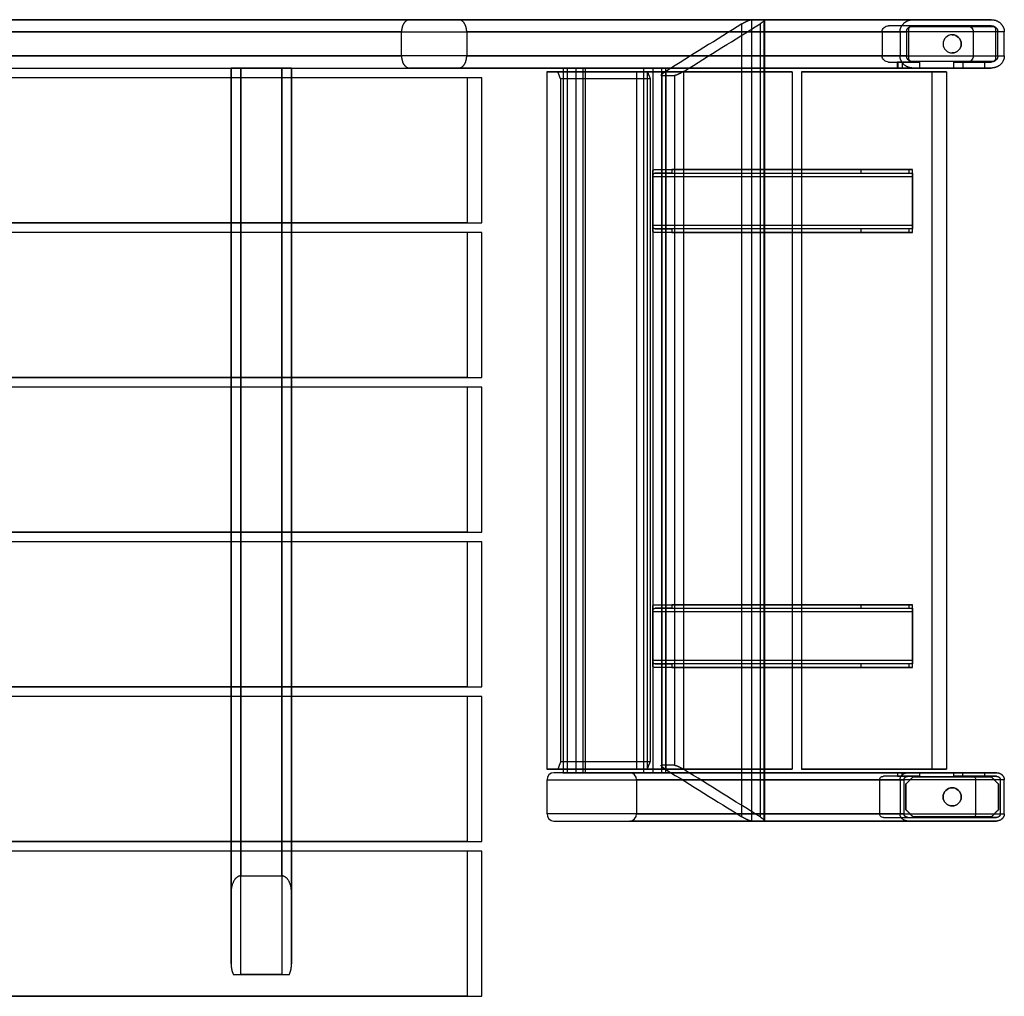
# Model space of a CAD drawing. Units: millimetres. Extents: x -815 to 815, y -404 to 404.
# Drawn here: x 0 to 815, y -404 to 404 of the extents above; entities that cross this region are included whole.
import ezdxf

# ---------------------------------------------------------------- set-up
doc = ezdxf.new("R2010")
doc.units = ezdxf.units.MM
doc.layers.add('U6-171$Vrstva 01', color=7, linetype='Continuous', true_color=0x9a9183)
doc.layers.add('U6-171$Vrstva 02', color=7, linetype='Continuous', true_color=0xe6e6e6)

msp = doc.modelspace()

# ---------------------------------------------------------------- linework, layer by layer
at = {"layer": 'U6-171$Vrstva 01'}
for points in [[(445.47, 361, 694.12), (440.97, 361, 705.24), (436.47, 361, 716.37)], [(436.47, 361, 716.37), (473.55, 361, 731.37), (510.63, 361, 746.37)], [(436.47, 361, 716.37), (436.47, 72.5, 716.37), (436.47, -216, 716.37)], [(447.72, 355, 688.56), (446.6, 358, 691.34), (445.47, 361, 694.12)], [(519.63, 361, 724.12), (482.55, 361, 709.12), (445.47, 361, 694.12)], [(510.63, 361, 746.37), (515.13, 361, 735.24), (519.63, 361, 724.12)], [(510.63, 361, 746.37), (510.63, 72.5, 746.37), (510.63, -216, 746.37)], [(639.32, 361, 746.32), (579.32, 361, 746.32), (519.32, 361, 746.32)], [(519.32, 361, 746.32), (519.32, 72.5, 746.32), (519.32, -216, 746.32)], [(519.32, 361, 746.32), (525.39, 361, 731.32), (531.45, 361, 716.32)], [(519.63, 361, 724.12), (520.76, 358, 721.34), (521.88, 355, 718.56)], [(531.45, 361, 716.32), (531.45, 72.5, 716.32), (531.45, -216, 716.32)], [(531.45, 361, 716.32), (585.39, 361, 716.32), (639.32, 361, 716.32)], [(639.32, 361, 716.32), (639.32, 361, 731.32), (639.32, 361, 746.32)], [(639.32, 361, 746.32), (639.32, 72.5, 746.32), (639.32, -216, 746.32)], [(639.32, 361, 716.32), (639.32, 72.5, 716.32), (639.32, -216, 716.32)], [(647.25, 361, 716.32), (701.19, 361, 716.32), (755.13, 361, 716.32)], [(647.25, 361, 716.32), (647.25, 72.5, 716.32), (647.25, -216, 716.32)], [(767.25, 361, 746.32), (707.25, 361, 746.32), (647.25, 361, 746.32)], [(647.25, 361, 746.32), (647.25, 72.5, 746.32), (647.25, -216, 746.32)], [(647.25, 361, 746.32), (647.25, 361, 731.32), (647.25, 361, 716.32)], [(755.13, 361, 716.32), (755.13, 72.5, 716.32), (755.13, -216, 716.32)], [(755.13, 361, 716.32), (761.19, 361, 731.32), (767.25, 361, 746.32)], [(767.25, 361, 746.32), (767.25, 72.5, 746.32), (767.25, -216, 746.32)], [(382.5, 356, 1064), (0, 356, 1064), (-382.5, 356, 1064)], [(370.38, 356, 1094), (0, 356, 1094), (-370.38, 356, 1094)], [(370.38, 356, 1094), (370.38, 296, 1094), (370.38, 236, 1094)], [(382.5, 356, 1064), (376.44, 356, 1079), (370.38, 356, 1094)], [(382.5, 236, 1064), (382.5, 296, 1064), (382.5, 356, 1064)], [(521.88, 355, 718.56), (484.8, 355, 703.56), (447.72, 355, 688.56)], [(447.72, 355, 688.56), (447.72, 72.5, 688.56), (447.72, -210, 688.56)], [(521.88, 355, 718.56), (521.88, 72.5, 718.56), (521.88, -210, 718.56)], [(-382.5, 236, 1064), (0, 236, 1064), (382.5, 236, 1064)], [(370.38, 236, 1094), (0, 236, 1094), (-370.38, 236, 1094)], [(370.38, 236, 1094), (376.44, 236, 1079), (382.5, 236, 1064)], [(382.5, 228, 1064), (0, 228, 1064), (-382.5, 228, 1064)], [(370.38, 228, 1094), (0, 228, 1094), (-370.38, 228, 1094)], [(370.38, 228, 1094), (370.38, 168, 1094), (370.38, 108, 1094)], [(382.5, 228, 1064), (376.44, 228, 1079), (370.38, 228, 1094)], [(382.5, 108, 1064), (382.5, 168, 1064), (382.5, 228, 1064)], [(-382.5, 108, 1064), (0, 108, 1064), (382.5, 108, 1064)], [(370.38, 108, 1094), (0, 108, 1094), (-370.38, 108, 1094)], [(370.38, 108, 1094), (376.44, 108, 1079), (382.5, 108, 1064)], [(382.5, 100, 1064), (0, 100, 1064), (-382.5, 100, 1064)], [(370.38, 100, 1094), (0, 100, 1094), (-370.38, 100, 1094)], [(370.38, 100, 1094), (370.38, 40, 1094), (370.38, -20, 1094)], [(382.5, 100, 1064), (376.44, 100, 1079), (370.38, 100, 1094)], [(382.5, -20, 1064), (382.5, 40, 1064), (382.5, 100, 1064)], [(-382.5, -20, 1064), (0, -20, 1064), (382.5, -20, 1064)], [(370.38, -20, 1094), (0, -20, 1094), (-370.38, -20, 1094)], [(370.38, -20, 1094), (376.44, -20, 1079), (382.5, -20, 1064)], [(382.5, -28, 1064), (0, -28, 1064), (-382.5, -28, 1064)], [(370.38, -28, 1094), (0, -28, 1094), (-370.38, -28, 1094)], [(370.38, -28, 1094), (370.38, -88, 1094), (370.38, -148, 1094)], [(382.5, -28, 1064), (376.44, -28, 1079), (370.38, -28, 1094)], [(382.5, -148, 1064), (382.5, -88, 1064), (382.5, -28, 1064)], [(-382.5, -148, 1064), (0, -148, 1064), (382.5, -148, 1064)], [(370.38, -148, 1094), (0, -148, 1094), (-370.38, -148, 1094)], [(370.38, -148, 1094), (376.44, -148, 1079), (382.5, -148, 1064)], [(382.5, -156, 1064), (0, -156, 1064), (-382.5, -156, 1064)], [(370.38, -156, 1094), (0, -156, 1094), (-370.38, -156, 1094)], [(370.38, -156, 1094), (370.38, -216, 1094), (370.38, -276, 1094)], [(382.5, -156, 1064), (376.44, -156, 1079), (370.38, -156, 1094)], [(382.5, -276, 1064), (382.5, -216, 1064), (382.5, -156, 1064)], [(447.72, -210, 688.56), (446.6, -213, 691.34), (445.47, -216, 694.12)], [(521.88, -210, 718.56), (484.8, -210, 703.56), (447.72, -210, 688.56)], [(519.63, -216, 724.12), (520.76, -213, 721.34), (521.88, -210, 718.56)], [(445.47, -216, 694.12), (440.97, -216, 705.24), (436.47, -216, 716.37)], [(436.47, -216, 716.37), (473.55, -216, 731.37), (510.63, -216, 746.37)], [(519.63, -216, 724.12), (482.55, -216, 709.12), (445.47, -216, 694.12)], [(510.63, -216, 746.37), (515.13, -216, 735.24), (519.63, -216, 724.12)], [(639.32, -216, 746.32), (579.32, -216, 746.32), (519.32, -216, 746.32)], [(519.32, -216, 746.32), (525.39, -216, 731.32), (531.45, -216, 716.32)], [(531.45, -216, 716.32), (585.39, -216, 716.32), (639.32, -216, 716.32)], [(639.32, -216, 716.32), (639.32, -216, 731.32), (639.32, -216, 746.32)], [(647.25, -216, 716.32), (701.19, -216, 716.32), (755.13, -216, 716.32)], [(767.25, -216, 746.32), (707.25, -216, 746.32), (647.25, -216, 746.32)], [(647.25, -216, 746.32), (647.25, -216, 731.32), (647.25, -216, 716.32)], [(755.13, -216, 716.32), (761.19, -216, 731.32), (767.25, -216, 746.32)], [(-382.5, -276, 1064), (0, -276, 1064), (382.5, -276, 1064)], [(370.38, -276, 1094), (0, -276, 1094), (-370.38, -276, 1094)], [(370.38, -276, 1094), (376.44, -276, 1079), (382.5, -276, 1064)], [(382.5, -284, 1064), (0, -284, 1064), (-382.5, -284, 1064)], [(370.38, -284, 1094), (0, -284, 1094), (-370.38, -284, 1094)], [(370.38, -284, 1094), (370.38, -344, 1094), (370.38, -404, 1094)], [(382.5, -284, 1064), (376.44, -284, 1079), (370.38, -284, 1094)], [(382.5, -404, 1064), (382.5, -344, 1064), (382.5, -284, 1064)], [(-382.5, -404, 1064), (0, -404, 1064), (382.5, -404, 1064)], [(370.38, -404, 1094), (0, -404, 1094), (-370.38, -404, 1094)], [(370.38, -404, 1094), (376.44, -404, 1079), (382.5, -404, 1064)]]:
    msp.add_open_spline(points, degree=2, dxfattribs=at)
at = {"layer": 'U6-171$Vrstva 02'}
for p, q in [((449.97, 364, 682.99), (449.97, -219, 682.99)), ((453.28, 364, 690.81), (453.28, -219, 690.81)), ((460.47, 364, 657.04), (460.47, -219, 657.04)), ((466.03, 364, 653.29), (466.03, -219, 653.29)), ((468.28, -219, 653.73), (468.28, 364, 653.73)), ((516.32, 364, 716.31), (516.32, -219, 716.31)), ((524.13, 364, 713), (524.13, -219, 713)), ((531.32, 364, 679.23), (531.32, -219, 679.23)), ((534.63, 364, 687.04), (534.63, -219, 687.04))]:
    msp.add_line(p, q, dxfattribs=at)
for centre, start, end in [((771.85, 384), 90, 270), ((771.85, 384, -6), 90, 270), ((771.85, 384, -6), 270, 90), ((771.85, -239, -6), 90, 270), ((771.85, -239, -6), 270, 90)]:
    msp.add_arc(centre, 7.5, start, end, dxfattribs=at)
at = {"layer": 'U6-171$Vrstva 02', "extrusion": (0, 0, -1)}
for centre, start, end in [((-771.85, 384), 90, 270), ((-771.85, -239), 270, 90), ((-771.85, -239), 90, 270)]:
    msp.add_arc(centre, 7.5, start, end, dxfattribs=at)
at = {"layer": 'U6-171$Vrstva 02', "extrusion": (0, 1, 0)}
for centre, radius, start, end in [((-730.59, 40, 369), 4, 0, 90), ((-730.59, 40, 369), 4, 337.97443, 0), ((-773.2, 36, 369), 8, 90, 157.97443), ((-730.59, 40, 364), 4, 337.97443, 0), ((-773.2, 36, 364), 8, 90, 157.97443), ((-730.59, 40, -219), 4, 337.97443, 360), ((-183, 1056, -386), 8, 39.72892, 90), ((-217, 1056, -386), 8, 90, 140.27108)]:
    msp.add_arc(centre, radius, start, end, dxfattribs=at)
at = {"layer": 'U6-171$Vrstva 02', "extrusion": (0, -1, 0)}
for centre, radius, start, end in [((183, 1022, -364), 8, 180, 270), ((183, 1056, -364), 8, 90, 180), ((217, 1056, -364), 8, 0, 90), ((217, 1022, -364), 8, 270, 0), ((730.59, 40, -364), 4, 90, 180), ((730.59, 40, 219), 4, 90, 180), ((773.2, 36, 219), 8, 22.02557, 90), ((730.59, 40, 222), 4, 180, 202.02557), ((730.59, 40, 222), 4, 90, 180), ((773.2, 36, 222), 8, 22.02557, 90)]:
    msp.add_arc(centre, radius, start, end, dxfattribs=at)
at = {"layer": 'U6-171$Vrstva 02', "extrusion": (-0.37502, 2.65057e-28, 0.927017)}
msp.add_arc((225, 679.27, 500.4), 6, 180, 270, dxfattribs=at)
at = {"layer": 'U6-171$Vrstva 02', "extrusion": (-0.37502, -4.20361e-14, 0.927017)}
msp.add_arc((225, 747.27, 500.4), 6, 90, 180, dxfattribs=at)
at = {"layer": 'U6-171$Vrstva 02', "extrusion": (-0.37502, 0, 0.927017)}
msp.add_arc((253, 679.27, 500.4), 6, 270, 0, dxfattribs=at)
at = {"layer": 'U6-171$Vrstva 02', "extrusion": (-0.37502, -1.23354e-14, 0.927017)}
msp.add_arc((253, 747.27, 500.4), 6, 0, 90, dxfattribs=at)
at = {"layer": 'U6-171$Vrstva 02'}
for points, degree in [([(363.26, 404, 1084), (0, 404, 1084), (-363.26, 404, 1084)], 2), ([(-322.81, 404, 1024), (0, 404, 1024), (322.81, 404, 1024)], 2), ([(739.49, 404, -6), (531.15, 404, 509), (322.81, 404, 1024)], 2), ([(322.81, 404, 1024), (343.03, 404, 1054), (363.26, 404, 1084)], 2), ([(363.26, 404, 1084), (583.74, 404, 539), (804.21, 404, -6)], 2), ([(597.79, 400.54, 301.59), (576.78, 387.45, 293.09), (555.77, 374.36, 284.59), (534.76, 361.28, 276.09)], 3), ([(549.76, 361.28, 239.01), (570.77, 374.36, 247.51), (591.78, 387.45, 256.01), (612.79, 400.54, 264.51)], 3), ([(597.79, -255.54, 301.59), (597.79, 72.5, 301.59), (597.79, 400.54, 301.59)], 2), ([(605.61, 404, 298.28), (605.61, 72.5, 298.28), (605.61, -259, 298.28)], 2), ([(616.11, 404, 272.33), (610.86, 404, 285.3), (605.61, 404, 298.28)], 2), ([(612.79, 400.54, 264.51), (612.79, 72.5, 264.51), (612.79, -255.54, 264.51)], 2), ([(616.11, -259, 272.33), (616.11, 72.5, 272.33), (616.11, 404, 272.33)], 2), ([(616.54, 403.75, 270.08), (616.54, 72.5, 270.08), (616.54, -258.75, 270.08)], 2), ([(804.21, 404, -6), (771.85, 404, -6), (739.49, 404, -6)], 2), ([(-370, 394, 1094), (0, 394, 1094), (370, 394, 1094)], 2), ([(316.07, 394, 1014), (0, 394, 1014), (-316.07, 394, 1014)], 2), ([(316.07, 394, 1014), (522.38, 394, 504), (728.7, 394, -6)], 2), ([(316.07, 374, 1014), (316.07, 384, 1014), (316.07, 394, 1014)], 2), ([(815, 394, -6), (592.5, 394, 544), (370, 394, 1094)], 2), ([(370, 394, 1094), (370, 384, 1094), (370, 374, 1094)], 2), ([(713.87, 394, 44), (723.98, 394, 19), (734.1, 394, -6)], 2), ([(713.87, 394, 44), (713.87, 384, 44), (713.87, 374, 44)], 2), ([(739.49, 399, -6), (729.38, 399, 19), (719.26, 399, 44)], 2), ([(783.99, 399, 44), (751.62, 399, 44), (719.26, 399, 44)], 2), ([(728.7, 394, -6), (728.7, 384, -6), (728.7, 374, -6)], 2), ([(734.1, 394, -6), (734.1, 384, -6), (734.1, 374, -6)], 2), ([(735.94, 397), (736.69, 397.75), (737.44, 398.5)], 2), ([(737.44, 398.5, -6), (736.69, 397.75, -6), (735.94, 397, -6)], 2), ([(735.94, 397, -6), (735.94, 397, -3), (735.94, 397)], 2), ([(735.94, 371), (735.94, 384), (735.94, 397)], 2), ([(735.94, 371, -6), (735.94, 384, -6), (735.94, 397, -6)], 2), ([(737.44, 398.5), (737.44, 398.5, -3), (737.44, 398.5, -6)], 2), ([(737.44, 398.5), (771.85, 398.5), (806.26, 398.5)], 2), ([(737.44, 398.5, -6), (771.85, 398.5, -6), (806.26, 398.5, -6)], 2), ([(804.21, 399, -6), (771.85, 399, -6), (739.49, 399, -6)], 2), ([(771.85, 391.5, -6), (771.85, 391.5, -3), (771.85, 391.5)], 2), ([(783.99, 399, 44), (794.1, 399, 19), (804.21, 399, -6)], 2), ([(809.61, 394, -6), (799.49, 394, 19), (789.38, 394, 44)], 2), ([(789.38, 374, 44), (789.38, 384, 44), (789.38, 394, 44)], 2), ([(807.76, 397), (807.01, 397.75), (806.26, 398.5)], 2), ([(806.26, 398.5, -6), (807.01, 397.75, -6), (807.76, 397, -6)], 2), ([(806.26, 398.5), (806.26, 398.5, -3), (806.26, 398.5, -6)], 2), ([(807.76, 397, -6), (807.76, 397, -3), (807.76, 397)], 2), ([(807.76, 397), (807.76, 384), (807.76, 371)], 2), ([(807.76, 397, -6), (807.76, 384, -6), (807.76, 371, -6)], 2), ([(809.61, 374, -6), (809.61, 384, -6), (809.61, 394, -6)], 2), ([(815, 374, -6), (815, 384, -6), (815, 394, -6)], 2), ([(771.85, 376.5), (771.85, 376.5, -3), (771.85, 376.5, -6)], 2), ([(370, 374, 1094), (0, 374, 1094), (-370, 374, 1094)], 2), ([(-316.07, 374, 1014), (0, 374, 1014), (316.07, 374, 1014)], 2), ([(728.7, 374, -6), (522.38, 374, 504), (316.07, 374, 1014)], 2), ([(370, 374, 1094), (592.5, 374, 544), (815, 374, -6)], 2), ([(734.1, 374, -6), (723.98, 374, 19), (713.87, 374, 44)], 2), ([(719.26, 369, 44), (729.38, 369, 19), (739.49, 369, -6)], 2), ([(719.26, 369, 44), (724.93, 369, 44), (730.59, 369, 44)], 2), ([(726.59, 364, 40), (726.59, 366.5, 40), (726.59, 369, 40)], 2), ([(744.88, 369, -6), (735.88, 369, 16.25), (726.88, 369, 38.5)], 2), ([(726.88, 369, 38.5), (726.88, 366.5, 38.5), (726.88, 364, 38.5)], 2), ([(730.59, 369, 44), (730.59, 366.5, 44), (730.59, 364, 44)], 2), ([(737.44, 369.5), (736.69, 370.25), (735.94, 371)], 2), ([(735.94, 371), (735.94, 371, -3), (735.94, 371, -6)], 2), ([(735.94, 371, -6), (736.69, 370.25, -6), (737.44, 369.5, -6)], 2), ([(737.44, 369.5, -6), (737.44, 369.5, -3), (737.44, 369.5)], 2), ([(806.26, 369.5), (771.85, 369.5), (737.44, 369.5)], 2), ([(806.26, 369.5, -6), (771.85, 369.5, -6), (737.44, 369.5, -6)], 2), ([(739.49, 369, -6), (742.19, 369, -6), (744.88, 369, -6)], 2), ([(744.88, 369, -6), (744.88, 366.5, -6), (744.88, 364, -6)], 2), ([(773.2, 364, 44), (773.2, 366.5, 44), (773.2, 369, 44)], 2), ([(773.2, 369, 44), (778.59, 369, 44), (783.99, 369, 44)], 2), ([(780.61, 369, 39), (789.72, 369, 16.5), (798.82, 369, -6)], 2), ([(780.61, 369, 39), (780.61, 366.5, 39), (780.61, 364, 39)], 2), ([(804.21, 369, -6), (794.1, 369, 19), (783.99, 369, 44)], 2), ([(789.38, 374, 44), (799.49, 374, 19), (809.61, 374, -6)], 2), ([(798.82, 369, -6), (801.52, 369, -6), (804.21, 369, -6)], 2), ([(798.82, 364, -6), (798.82, 366.5, -6), (798.82, 369, -6)], 2), ([(806.26, 369.5, -6), (807.01, 370.25, -6), (807.76, 371, -6)], 2), ([(807.76, 371), (807.01, 370.25), (806.26, 369.5)], 2), ([(806.26, 369.5), (806.26, 369.5, -3), (806.26, 369.5, -6)], 2), ([(807.76, 371, -6), (807.76, 371, -3), (807.76, 371)], 2), ([(-363.26, 364, 1084), (0, 364, 1084), (363.26, 364, 1084)], 2), ([(-322.81, 364, 1024), (0, 364, 1024), (322.81, 364, 1024)], 2), ([(175, -318.25, 1022), (175, 22.87, 1022), (175, 364, 1022)], 2), ([(175, 364, 1056), (175, -6.57, 1056), (175, -377.14, 1056)], 2), ([(175, 364, 1056), (175, 364, 1039), (175, 364, 1022)], 2), ([(183, 364, 1014), (183, 29.8, 1014), (183, -304.4, 1014)], 2), ([(183, -386, 1064), (183, -11, 1064), (183, 364, 1064)], 2), ([(217, 364, 1064), (200, 364, 1064), (183, 364, 1064)], 2), ([(217, 364, 1014), (200, 364, 1014), (183, 364, 1014)], 2), ([(217, 364, 1064), (217, -11, 1064), (217, -386, 1064)], 2), ([(217, -304.4, 1014), (217, 29.8, 1014), (217, 364, 1014)], 2), ([(225, -377.14, 1056), (225, -6.57, 1056), (225, 364, 1056)], 2), ([(225, 364, 1022), (225, 22.87, 1022), (225, -318.25, 1022)], 2), ([(225, 364, 1056), (225, 364, 1039), (225, 364, 1022)], 2), ([(322.81, 364, 1024), (531.15, 364, 509), (739.49, 364, -6)], 2), ([(363.26, 364, 1084), (343.03, 364, 1054), (322.81, 364, 1024)], 2), ([(804.21, 364, -6), (583.74, 364, 539), (363.26, 364, 1084)], 2), ([(449.97, 364, 682.99), (455.22, 364, 670.02), (460.47, 364, 657.04)], 2), ([(516.32, 364, 716.31), (484.8, 364, 703.56), (453.28, 364, 690.81)], 2), ([(468.28, 364, 653.73), (499.8, 364, 666.48), (531.32, 364, 679.23)], 2), ([(534.63, 364, 687.04), (529.38, 364, 700.02), (524.13, 364, 713)], 2), ([(534.76, 361.28, 276.09), (534.76, 72.5, 276.09), (534.76, -216.28, 276.09)], 2), ([(549.76, -216.28, 239.01), (549.76, 72.5, 239.01), (549.76, 361.28, 239.01)], 2), ([(744.88, 364, -6), (735.88, 364, 16.25), (726.88, 364, 38.5)], 2), ([(730.59, 364, 44), (751.89, 364, 44), (773.2, 364, 44)], 2), ([(739.49, 364, -6), (742.19, 364, -6), (744.88, 364, -6)], 2), ([(780.61, 364, 39), (789.72, 364, 16.5), (798.82, 364, -6)], 2), ([(798.82, 364, -6), (801.52, 364, -6), (804.21, 364, -6)], 2), ([(531.44, -212.81, 268.28), (531.44, 72.5, 268.28), (531.44, 357.81, 268.28)], 2), ([(531.44, 357.81, 268.28), (536.69, 357.81, 255.3), (541.94, 357.81, 242.32)], 2), ([(541.94, 357.81, 242.32), (541.94, 72.5, 242.32), (541.94, -212.81, 242.32)], 2), ([(524.13, 274, 713.31), (524.13, 276.6, 713.31), (524.13, 279.2, 713.31)], 2), ([(525.87, 280, 710.31), (632.5, 280, 710.31), (739.13, 280, 710.31)], 2), ([(525.87, 280, 710.31), (530.48, 280, 702.31), (535.1, 280, 694.31), (539.72, 280, 686.31)], 3), ([(696.24, 280, 686.31), (617.98, 280, 686.31), (539.72, 280, 686.31)], 2), ([(539.72, 280, 686.31), (539.72, 278.5, 686.31), (539.72, 277, 686.31)], 2), ([(736.25, 280, 704.96), (716.24, 280, 695.64), (696.24, 280, 686.31)], 2), ([(696.24, 280, 686.31), (696.24, 278.5, 686.31), (696.24, 277, 686.31)], 2), ([(736.25, 277, 704.96), (736.25, 278.5, 704.96), (736.25, 280, 704.96)], 2), ([(739.13, 277, 709.49), (739.13, 278.5, 709.49), (739.13, 280, 709.49)], 2), ([(739.13, 280, 710.31), (739.13, 280, 709.9), (739.13, 280, 709.49)], 2), ([(739.13, 274, 713.31), (631.63, 274, 713.31), (524.13, 274, 713.31)], 2), ([(524.13, 274, 713.31), (524.13, 254, 713.31), (524.13, 234, 713.31)], 2), ([(739.13, 274, 716.31), (631.63, 274, 716.31), (524.13, 274, 716.31)], 2), ([(524.13, 234, 716.31), (524.13, 254, 716.31), (524.13, 274, 716.31)], 2), ([(525.87, 277, 710.31), (632.5, 277, 710.31), (739.13, 277, 710.31)], 2), ([(539.72, 277, 686.31), (535.1, 277, 694.31), (530.48, 277, 702.31), (525.87, 277, 710.31)], 3), ([(539.72, 277, 686.31), (617.98, 277, 686.31), (696.24, 277, 686.31)], 2), ([(696.24, 277, 686.31), (716.24, 277, 695.64), (736.25, 277, 704.96)], 2), ([(739.13, 277, 709.49), (739.13, 277, 709.9), (739.13, 277, 710.31)], 2), ([(739.13, 234, 716.31), (739.13, 254, 716.31), (739.13, 274, 716.31)], 2), ([(739.13, 274, 713.31), (739.13, 254, 713.31), (739.13, 234, 713.31)], 2), ([(524.13, 234, 713.31), (631.63, 234, 713.31), (739.13, 234, 713.31)], 2), ([(524.13, 234, 716.31), (631.63, 234, 716.31), (739.13, 234, 716.31)], 2), ([(524.13, 228.8, 713.31), (524.13, 231.4, 713.31), (524.13, 234, 713.31)], 2), ([(739.13, 231, 710.31), (632.5, 231, 710.31), (525.87, 231, 710.31)], 2), ([(525.87, 231, 710.31), (530.48, 231, 702.31), (535.1, 231, 694.31), (539.72, 231, 686.31)], 3), ([(696.24, 231, 686.31), (617.98, 231, 686.31), (539.72, 231, 686.31)], 2), ([(539.72, 231, 686.31), (539.72, 229.5, 686.31), (539.72, 228, 686.31)], 2), ([(736.25, 231, 704.96), (716.24, 231, 695.64), (696.24, 231, 686.31)], 2), ([(696.24, 231, 686.31), (696.24, 229.5, 686.31), (696.24, 228, 686.31)], 2), ([(736.25, 228, 704.96), (736.25, 229.5, 704.96), (736.25, 231, 704.96)], 2), ([(739.13, 228, 709.49), (739.13, 229.5, 709.49), (739.13, 231, 709.49)], 2), ([(739.13, 231, 710.31), (739.13, 231, 709.9), (739.13, 231, 709.49)], 2), ([(739.13, 228, 710.31), (632.5, 228, 710.31), (525.87, 228, 710.31)], 2), ([(539.72, 228, 686.31), (535.1, 228, 694.31), (530.48, 228, 702.31), (525.87, 228, 710.31)], 3), ([(539.72, 228, 686.31), (617.98, 228, 686.31), (696.24, 228, 686.31)], 2), ([(696.24, 228, 686.31), (716.24, 228, 695.64), (736.25, 228, 704.96)], 2), ([(739.13, 228, 709.49), (739.13, 228, 709.9), (739.13, 228, 710.31)], 2), ([(524.13, -86, 713.31), (524.13, -83.4, 713.31), (524.13, -80.8, 713.31)], 2), ([(525.87, -80, 710.31), (632.5, -80, 710.31), (739.13, -80, 710.31)], 2), ([(525.87, -80, 710.31), (530.48, -80, 702.31), (535.1, -80, 694.31), (539.72, -80, 686.31)], 3), ([(696.24, -80, 686.31), (617.98, -80, 686.31), (539.72, -80, 686.31)], 2), ([(539.72, -80, 686.31), (539.72, -81.5, 686.31), (539.72, -83, 686.31)], 2), ([(736.25, -80, 704.96), (716.24, -80, 695.64), (696.24, -80, 686.31)], 2), ([(696.24, -80, 686.31), (696.24, -81.5, 686.31), (696.24, -83, 686.31)], 2), ([(736.25, -83, 704.96), (736.25, -81.5, 704.96), (736.25, -80, 704.96)], 2), ([(739.13, -83, 709.49), (739.13, -81.5, 709.49), (739.13, -80, 709.49)], 2), ([(739.13, -80, 710.31), (739.13, -80, 709.9), (739.13, -80, 709.49)], 2), ([(739.13, -86, 713.31), (631.63, -86, 713.31), (524.13, -86, 713.31)], 2), ([(524.13, -86, 713.31), (524.13, -106, 713.31), (524.13, -126, 713.31)], 2), ([(739.13, -86, 716.31), (631.63, -86, 716.31), (524.13, -86, 716.31)], 2), ([(524.13, -126, 716.31), (524.13, -106, 716.31), (524.13, -86, 716.31)], 2), ([(525.87, -83, 710.31), (632.5, -83, 710.31), (739.13, -83, 710.31)], 2), ([(539.72, -83, 686.31), (535.1, -83, 694.31), (530.48, -83, 702.31), (525.87, -83, 710.31)], 3), ([(539.72, -83, 686.31), (617.98, -83, 686.31), (696.24, -83, 686.31)], 2), ([(696.24, -83, 686.31), (716.24, -83, 695.64), (736.25, -83, 704.96)], 2), ([(739.13, -83, 709.49), (739.13, -83, 709.9), (739.13, -83, 710.31)], 2), ([(739.13, -126, 716.31), (739.13, -106, 716.31), (739.13, -86, 716.31)], 2), ([(739.13, -86, 713.31), (739.13, -106, 713.31), (739.13, -126, 713.31)], 2), ([(524.13, -126, 713.31), (631.63, -126, 713.31), (739.13, -126, 713.31)], 2), ([(524.13, -126, 716.31), (631.63, -126, 716.31), (739.13, -126, 716.31)], 2), ([(524.13, -131.2, 713.31), (524.13, -128.6, 713.31), (524.13, -126, 713.31)], 2), ([(739.13, -129, 710.31), (632.5, -129, 710.31), (525.87, -129, 710.31)], 2), ([(525.87, -129, 710.31), (530.48, -129, 702.31), (535.1, -129, 694.31), (539.72, -129, 686.31)], 3), ([(696.24, -129, 686.31), (617.98, -129, 686.31), (539.72, -129, 686.31)], 2), ([(539.72, -129, 686.31), (539.72, -130.5, 686.31), (539.72, -132, 686.31)], 2), ([(736.25, -129, 704.96), (716.24, -129, 695.64), (696.24, -129, 686.31)], 2), ([(696.24, -129, 686.31), (696.24, -130.5, 686.31), (696.24, -132, 686.31)], 2), ([(736.25, -132, 704.96), (736.25, -130.5, 704.96), (736.25, -129, 704.96)], 2), ([(739.13, -132, 709.49), (739.13, -130.5, 709.49), (739.13, -129, 709.49)], 2), ([(739.13, -129, 710.31), (739.13, -129, 709.9), (739.13, -129, 709.49)], 2), ([(739.13, -132, 710.31), (632.5, -132, 710.31), (525.87, -132, 710.31)], 2), ([(539.72, -132, 686.31), (535.1, -132, 694.31), (530.48, -132, 702.31), (525.87, -132, 710.31)], 3), ([(539.72, -132, 686.31), (617.98, -132, 686.31), (696.24, -132, 686.31)], 2), ([(696.24, -132, 686.31), (716.24, -132, 695.64), (736.25, -132, 704.96)], 2), ([(739.13, -132, 709.49), (739.13, -132, 709.9), (739.13, -132, 710.31)], 2), ([(456.28, -219, 683.39), (449.16, -219, 701), (442.03, -219, 718.62)], 2), ([(505.07, -219, 744.12), (473.55, -219, 731.37), (442.03, -219, 718.62)], 2), ([(449.97, -219, 682.99), (455.22, -219, 670.02), (460.47, -219, 657.04)], 2), ([(453.28, -219, 690.81), (484.8, -219, 703.56), (516.32, -219, 716.31)], 2), ([(735.17, -219, -6), (595.73, -219, 338.7), (456.28, -219, 683.39)], 2), ([(468.28, -219, 653.73), (499.8, -219, 666.48), (531.32, -219, 679.23)], 2), ([(505.07, -219, 744.12), (512.2, -219, 726.51), (519.32, -219, 708.89)], 2), ([(519.32, -219, 708.89), (663.92, -219, 351.45), (808.53, -219, -6)], 2), ([(534.63, -219, 687.04), (529.38, -219, 700.02), (524.13, -219, 713)], 2), ([(541.94, -212.81, 242.32), (536.69, -212.81, 255.3), (531.44, -212.81, 268.28)], 2), ([(534.76, -216.28, 276.09), (555.77, -229.36, 284.59), (576.78, -242.45, 293.09), (597.79, -255.54, 301.59)], 3), ([(612.79, -255.54, 264.51), (591.78, -242.45, 256.01), (570.77, -229.36, 247.51), (549.76, -216.28, 239.01)], 3), ([(726.59, -219, 40), (726.59, -220.5, 40), (726.59, -222, 40)], 2), ([(726.88, -222, 38.5), (726.88, -220.5, 38.5), (726.88, -219, 38.5)], 2), ([(726.88, -219, 38.5), (735.88, -219, 16.25), (744.88, -219, -6)], 2), ([(773.2, -219, 44), (751.89, -219, 44), (730.59, -219, 44)], 2), ([(730.59, -222, 44), (730.59, -220.5, 44), (730.59, -219, 44)], 2), ([(744.88, -219, -6), (740.03, -219, -6), (735.17, -219, -6)], 2), ([(744.88, -219, -6), (744.88, -220.5, -6), (744.88, -222, -6)], 2), ([(773.2, -222, 44), (773.2, -220.5, 44), (773.2, -219, 44)], 2), ([(798.82, -219, -6), (789.72, -219, 16.5), (780.61, -219, 39)], 2), ([(780.61, -222, 39), (780.61, -220.5, 39), (780.61, -219, 39)], 2), ([(808.53, -219, -6), (803.67, -219, -6), (798.82, -219, -6)], 2), ([(798.82, -222, -6), (798.82, -220.5, -6), (798.82, -219, -6)], 2), ([(436.47, -225, 716.37), (582.59, -225, 355.18), (728.7, -225, -6)], 2), ([(436.47, -225, 716.37), (436.47, -239, 716.37), (436.47, -253, 716.37)], 2), ([(815, -225, -6), (662.82, -225, 370.18), (510.63, -225, 746.37)], 2), ([(510.63, -225, 746.37), (510.63, -239, 746.37), (510.63, -253, 746.37)], 2), ([(711.71, -225, 44), (721.82, -225, 19), (731.94, -225, -6)], 2), ([(711.71, -225, 44), (711.71, -239, 44), (711.71, -253, 44)], 2), ([(735.17, -222, -6), (725.06, -222, 19), (714.95, -222, 44)], 2), ([(730.59, -222, 44), (722.77, -222, 44), (714.95, -222, 44)], 2), ([(726.88, -222, 38.5), (735.88, -222, 16.25), (744.88, -222, -6)], 2), ([(728.7, -225, -6), (728.7, -239, -6), (728.7, -253, -6)], 2), ([(731.94, -225, -6), (731.94, -239, -6), (731.94, -253, -6)], 2), ([(739.44, -222.5, -6), (736.44, -225.5, -6), (733.44, -228.5, -6)], 2), ([(733.44, -228.5), (736.44, -225.5), (739.44, -222.5)], 2), ([(744.88, -222, -6), (740.03, -222, -6), (735.17, -222, -6)], 2), ([(739.44, -222.5, -6), (771.85, -222.5, -6), (804.26, -222.5, -6)], 2), ([(739.44, -222.5), (739.44, -222.5, -3), (739.44, -222.5, -6)], 2), ([(804.26, -222.5), (771.85, -222.5), (739.44, -222.5)], 2), ([(788.3, -222, 44), (780.75, -222, 44), (773.2, -222, 44)], 2), ([(798.82, -222, -6), (789.72, -222, 16.5), (780.61, -222, 39)], 2), ([(788.3, -222, 44), (798.41, -222, 19), (808.53, -222, -6)], 2), ([(811.76, -225, -6), (801.65, -225, 19), (791.54, -225, 44)], 2), ([(791.54, -253, 44), (791.54, -239, 44), (791.54, -225, 44)], 2), ([(808.53, -222, -6), (803.67, -222, -6), (798.82, -222, -6)], 2), ([(810.26, -228.5, -6), (807.26, -225.5, -6), (804.26, -222.5, -6)], 2), ([(804.26, -222.5, -6), (804.26, -222.5, -3), (804.26, -222.5)], 2), ([(804.26, -222.5), (807.26, -225.5), (810.26, -228.5)], 2), ([(811.76, -253, -6), (811.76, -239, -6), (811.76, -225, -6)], 2), ([(815, -253, -6), (815, -239, -6), (815, -225, -6)], 2), ([(733.44, -228.5, -6), (733.44, -228.5, -3), (733.44, -228.5)], 2), ([(733.44, -249.5, -6), (733.44, -239, -6), (733.44, -228.5, -6)], 2), ([(733.44, -228.5), (733.44, -239), (733.44, -249.5)], 2), ([(771.85, -231.5), (771.85, -231.5, -3), (771.85, -231.5, -6)], 2), ([(810.26, -228.5, -6), (810.26, -239, -6), (810.26, -249.5, -6)], 2), ([(810.26, -228.5), (810.26, -228.5, -3), (810.26, -228.5, -6)], 2), ([(810.26, -249.5), (810.26, -239), (810.26, -228.5)], 2), ([(733.44, -249.5, -6), (736.44, -252.5, -6), (739.44, -255.5, -6)], 2), ([(739.44, -255.5), (736.44, -252.5), (733.44, -249.5)], 2), ([(733.44, -249.5), (733.44, -249.5, -3), (733.44, -249.5, -6)], 2), ([(771.85, -246.5, -6), (771.85, -246.5, -3), (771.85, -246.5)], 2), ([(810.26, -249.5, -6), (807.26, -252.5, -6), (804.26, -255.5, -6)], 2), ([(804.26, -255.5), (807.26, -252.5), (810.26, -249.5)], 2), ([(810.26, -249.5), (810.26, -249.5, -3), (810.26, -249.5, -6)], 2), ([(728.7, -253, -6), (582.59, -253, 355.18), (436.47, -253, 716.37)], 2), ([(442.03, -259, 718.62), (588.6, -259, 356.31), (735.17, -259, -6)], 2), ([(442.03, -259, 718.62), (473.55, -259, 731.37), (505.07, -259, 744.12)], 2), ([(808.53, -259, -6), (656.8, -259, 369.06), (505.07, -259, 744.12)], 2), ([(510.63, -253, 746.37), (662.82, -253, 370.18), (815, -253, -6)], 2), ([(605.61, -259, 298.28), (610.86, -259, 285.3), (616.11, -259, 272.33)], 2), ([(731.94, -253, -6), (721.82, -253, 19), (711.71, -253, 44)], 2), ([(714.95, -256, 44), (725.06, -256, 19), (735.17, -256, -6)], 2), ([(714.95, -256, 44), (751.62, -256, 44), (788.3, -256, 44)], 2), ([(735.17, -256, -6), (771.85, -256, -6), (808.53, -256, -6)], 2), ([(735.17, -259, -6), (771.85, -259, -6), (808.53, -259, -6)], 2), ([(739.44, -255.5, -6), (739.44, -255.5, -3), (739.44, -255.5)], 2), ([(804.26, -255.5, -6), (771.85, -255.5, -6), (739.44, -255.5, -6)], 2), ([(739.44, -255.5), (771.85, -255.5), (804.26, -255.5)], 2), ([(808.53, -256, -6), (798.41, -256, 19), (788.3, -256, 44)], 2), ([(791.54, -253, 44), (801.65, -253, 19), (811.76, -253, -6)], 2), ([(804.26, -255.5), (804.26, -255.5, -3), (804.26, -255.5, -6)], 2), ([(183, -304.4, 1014), (200, -304.4, 1014), (217, -304.4, 1014)], 2), ([(175, -377.14, 1056), (175, -357.51, 1044.67), (175, -337.88, 1033.33), (175, -318.25, 1022)], 3), ([(225, -318.25, 1022), (225, -337.88, 1033.33), (225, -357.51, 1044.67), (225, -377.14, 1056)], 3), ([(176.85, -386, 1061.11), (200, -386, 1061.11), (223.15, -386, 1061.11)], 2), ([(217, -386, 1064), (200, -386, 1064), (183, -386, 1064)], 2)]:
    msp.add_open_spline(points, degree=degree, dxfattribs=at)
for points, weights, degree in [([(322.81, 404, 1024), (318.86, 404, 1018.14), (316.07, 399.86, 1014), (316.07, 394, 1014)], [1, 0.804737854124, 0.804737854124, 1], 3), ([(370, 394, 1094), (370, 399.86, 1094), (367.21, 404, 1089.86), (363.26, 404, 1084)], [1, 0.804737854124, 0.804737854124, 1], 3), ([(597.79, 400.54, 301.59), (601.05, 402.57, 302.91), (604.29, 404, 301.54), (605.61, 404, 298.28)], [1, 0.804737854124, 0.804737854124, 1], 3), ([(616.54, 403.75, 270.08), (616.54, 403.2, 267.55), (615.13, 401.99, 265.46), (612.79, 400.54, 264.51)], [1, 0.886108221037, 0.886108221037, 1], 3), ([(616.11, 404, 272.33), (616.4, 404, 271.61), (616.54, 403.91, 270.85), (616.54, 403.75, 270.08)], [1, 0.987723054289, 0.987723054289, 1], 3), ([(728.7, 394, -6), (728.7, 399.86, -6), (733.17, 404, -6), (739.49, 404, -6)], [1, 0.804737854124, 0.804737854124, 1], 3), ([(804.21, 404, -6), (810.53, 404, -6), (815, 399.86, -6), (815, 394, -6)], [1, 0.804737854124, 0.804737854124, 1], 3), ([(734.1, 394, -6), (734.1, 396.93, -6), (736.33, 399, -6), (739.49, 399, -6)], [1, 0.804737854124, 0.804737854124, 1], 3), ([(804.21, 399, -6), (807.37, 399, -6), (809.61, 396.93, -6), (809.61, 394, -6)], [1, 0.804737854124, 0.804737854124, 1], 3), ([(316.07, 374, 1014), (316.07, 368.14, 1014), (318.86, 364, 1018.14), (322.81, 364, 1024)], [1, 0.804737854124, 0.804737854124, 1], 3), ([(363.26, 364, 1084), (367.21, 364, 1089.86), (370, 368.14, 1094), (370, 374, 1094)], [1, 0.804737854124, 0.804737854124, 1], 3), ([(739.49, 364, -6), (733.17, 364, -6), (728.7, 368.14, -6), (728.7, 374, -6)], [1, 0.804737854124, 0.804737854124, 1], 3), ([(739.49, 369, -6), (736.33, 369, -6), (734.1, 371.07, -6), (734.1, 374, -6)], [1, 0.804737854124, 0.804737854124, 1], 3), ([(815, 374, -6), (815, 368.14, -6), (810.53, 364, -6), (804.21, 364, -6)], [1, 0.804737854124, 0.804737854124, 1], 3), ([(809.61, 374, -6), (809.61, 371.07, -6), (807.37, 369, -6), (804.21, 369, -6)], [1, 0.804737854124, 0.804737854124, 1], 3), ([(453.28, 364, 690.81), (447.72, 364, 688.56), (449.97, 364, 682.99)], [1, 0.707106781186, 1], 2), ([(460.47, 364, 657.04), (461.99, 364, 653.29), (466.03, 364, 653.29)], [1, 0.829162331555, 1], 2), ([(466.03, 364, 653.29), (467.2, 364, 653.29), (468.28, 364, 653.73)], [1, 0.981584581434, 1], 2), ([(524.13, 364, 713), (521.88, 364, 718.56), (516.32, 364, 716.31)], [1, 0.707106781186, 1], 2), ([(531.44, 357.81, 268.28), (530.13, 357.81, 271.54), (531.5, 359.25, 274.78), (534.76, 361.28, 276.09)], [1, 0.804737854124, 0.804737854124, 1], 3), ([(531.32, 364, 679.23), (536.88, 364, 681.48), (534.63, 364, 687.04)], [1, 0.707106781187, 1], 2), ([(549.76, 361.28, 239.01), (546.5, 359.25, 237.69), (543.26, 357.81, 239.07), (541.94, 357.81, 242.32)], [1, 0.804737854124, 0.804737854124, 1], 3), ([(524.13, 274, 716.31), (524.13, 277.46, 716.31), (524.13, 279.2, 713.31)], [1, 0.866025403784, 1], 2), ([(739.13, 280, 709.49), (739.13, 280, 706.31), (736.25, 280, 704.96)], [1, 0.843391445813, 1], 2), ([(739.13, 274, 716.31), (739.13, 280, 716.31), (739.13, 280, 710.31)], [1, 0.707106781187, 1], 2), ([(736.25, 277, 704.96), (739.13, 277, 706.31), (739.13, 277, 709.49)], [1, 0.843391445813, 1], 2), ([(739.13, 277, 710.31), (739.13, 277, 713.31), (739.13, 274, 713.31)], [1, 0.707106781187, 1], 2), ([(524.13, 228.8, 713.31), (524.13, 230.54, 716.31), (524.13, 234, 716.31)], [1, 0.866025403784, 1], 2), ([(739.13, 231, 709.49), (739.13, 231, 706.31), (736.25, 231, 704.96)], [1, 0.843391445813, 1], 2), ([(739.13, 228, 710.31), (739.13, 228, 716.31), (739.13, 234, 716.31)], [1, 0.707106781187, 1], 2), ([(739.13, 234, 713.31), (739.13, 231, 713.31), (739.13, 231, 710.31)], [1, 0.707106781187, 1], 2), ([(736.25, 228, 704.96), (739.13, 228, 706.31), (739.13, 228, 709.49)], [1, 0.843391445813, 1], 2), ([(524.13, -86, 716.31), (524.13, -82.54, 716.31), (524.13, -80.8, 713.31)], [1, 0.866025403784, 1], 2), ([(739.13, -80, 709.49), (739.13, -80, 706.31), (736.25, -80, 704.96)], [1, 0.843391445813, 1], 2), ([(739.13, -86, 716.31), (739.13, -80, 716.31), (739.13, -80, 710.31)], [1, 0.707106781187, 1], 2), ([(736.25, -83, 704.96), (739.13, -83, 706.31), (739.13, -83, 709.49)], [1, 0.843391445813, 1], 2), ([(739.13, -83, 710.31), (739.13, -83, 713.31), (739.13, -86, 713.31)], [1, 0.707106781187, 1], 2), ([(524.13, -131.2, 713.31), (524.13, -129.46, 716.31), (524.13, -126, 716.31)], [1, 0.866025403784, 1], 2), ([(739.13, -129, 709.49), (739.13, -129, 706.31), (736.25, -129, 704.96)], [1, 0.843391445813, 1], 2), ([(739.13, -132, 710.31), (739.13, -132, 716.31), (739.13, -126, 716.31)], [1, 0.707106781187, 1], 2), ([(739.13, -126, 713.31), (739.13, -129, 713.31), (739.13, -129, 710.31)], [1, 0.707106781187, 1], 2), ([(736.25, -132, 704.96), (739.13, -132, 706.31), (739.13, -132, 709.49)], [1, 0.843391445813, 1], 2), ([(453.28, -219, 690.81), (447.72, -219, 688.56), (449.97, -219, 682.99)], [1, 0.707106781186, 1], 2), ([(460.47, -219, 657.04), (461.99, -219, 653.29), (466.03, -219, 653.29)], [1, 0.829162331555, 1], 2), ([(466.03, -219, 653.29), (467.2, -219, 653.29), (468.28, -219, 653.73)], [1, 0.981584581434, 1], 2), ([(524.13, -219, 713), (521.88, -219, 718.56), (516.32, -219, 716.31)], [1, 0.707106781186, 1], 2), ([(534.76, -216.28, 276.09), (531.5, -214.25, 274.78), (530.13, -212.81, 271.54), (531.44, -212.81, 268.28)], [1, 0.804737854124, 0.804737854124, 1], 3), ([(531.32, -219, 679.23), (536.88, -219, 681.48), (534.63, -219, 687.04)], [1, 0.707106781187, 1], 2), ([(541.94, -212.81, 242.32), (543.26, -212.81, 239.07), (546.5, -214.25, 237.69), (549.76, -216.28, 239.01)], [1, 0.804737854124, 0.804737854124, 1], 3), ([(728.7, -225, -6), (728.7, -221.49, -6), (731.38, -219, -6), (735.17, -219, -6)], [1, 0.804737854124, 0.804737854124, 1], 3), ([(808.53, -219, -6), (812.32, -219, -6), (815, -221.49, -6), (815, -225, -6)], [1, 0.804737854124, 0.804737854124, 1], 3), ([(731.94, -225, -6), (731.94, -223.24, -6), (733.28, -222, -6), (735.17, -222, -6)], [1, 0.804737854124, 0.804737854124, 1], 3), ([(808.53, -222, -6), (810.42, -222, -6), (811.76, -223.24, -6), (811.76, -225, -6)], [1, 0.804737854124, 0.804737854124, 1], 3), ([(605.61, -259, 298.28), (604.29, -259, 301.54), (601.05, -257.56, 302.91), (597.79, -255.54, 301.59)], [1, 0.804737854124, 0.804737854124, 1], 3), ([(612.79, -255.54, 264.51), (615.13, -256.99, 265.46), (616.54, -258.2, 267.55), (616.54, -258.75, 270.08)], [1, 0.886108221037, 0.886108221037, 1], 3), ([(616.54, -258.75, 270.08), (616.54, -258.91, 270.85), (616.4, -259, 271.61), (616.11, -259, 272.33)], [1, 0.987723054289, 0.987723054289, 1], 3), ([(735.17, -259, -6), (731.38, -259, -6), (728.7, -256.51, -6), (728.7, -253, -6)], [1, 0.804737854124, 0.804737854124, 1], 3), ([(735.17, -256, -6), (733.28, -256, -6), (731.94, -254.76, -6), (731.94, -253, -6)], [1, 0.804737854124, 0.804737854124, 1], 3), ([(815, -253, -6), (815, -256.51, -6), (812.32, -259, -6), (808.53, -259, -6)], [1, 0.804737854124, 0.804737854124, 1], 3), ([(811.76, -253, -6), (811.76, -254.76, -6), (810.42, -256, -6), (808.53, -256, -6)], [1, 0.804737854124, 0.804737854124, 1], 3), ([(183, -304.4, 1014), (178.31, -304.4, 1014), (175, -310.14, 1017.31), (175, -318.25, 1022)], [1, 0.804737854124, 0.804737854124, 1], 3), ([(225, -318.25, 1022), (225, -310.14, 1017.31), (221.69, -304.4, 1014), (217, -304.4, 1014)], [1, 0.804737854124, 0.804737854124, 1], 3), ([(175, -377.14, 1056), (175, -380.41, 1057.89), (175.64, -383.49, 1059.66), (176.85, -386, 1061.11)], [1, 0.960332721301, 0.960332721301, 1], 3), ([(223.15, -386, 1061.11), (224.36, -383.49, 1059.66), (225, -380.41, 1057.89), (225, -377.14, 1056)], [1, 0.960332721301, 0.960332721301, 1], 3)]:
    msp.add_rational_spline(points, weights, degree=degree, dxfattribs=at)
for points, knots in [([(713.87, 394, 44), (713.87, 394.65, 44), (714.01, 395.3, 44), (714.27, 395.9, 44), (714.55, 396.52, 44), (714.95, 397.07, 44), (715.45, 397.54, 44), (715.97, 398.02, 44), (716.59, 398.39, 44), (717.26, 398.64, 44), (717.9, 398.88, 44), (718.58, 399, 44), (719.26, 399, 44)], [-151.19965, -151.19965, -151.19965, -151.19965, -149.230016, -149.230016, -149.230016, -147.185206, -147.185206, -147.185206, -145.038306, -145.038306, -145.038306, -142.978301, -142.978301, -142.978301, -142.978301]), ([(783.99, 399, 44), (784.67, 399, 44), (785.35, 398.88, 44), (785.99, 398.64, 44), (786.66, 398.39, 44), (787.28, 398.02, 44), (787.8, 397.54, 44), (788.3, 397.07, 44), (788.7, 396.52, 44), (788.98, 395.9, 44), (789.24, 395.3, 44), (789.38, 394.65, 44), (789.38, 394, 44)], [-78.254539, -78.254539, -78.254539, -78.254539, -76.194534, -76.194534, -76.194534, -74.047634, -74.047634, -74.047634, -72.002824, -72.002824, -72.002824, -70.03319, -70.03319, -70.03319, -70.03319]), ([(719.26, 369, 44), (718.58, 369, 44), (717.9, 369.12, 44), (717.26, 369.36, 44), (716.59, 369.61, 44), (715.97, 369.98, 44), (715.45, 370.46, 44), (714.95, 370.93, 44), (714.55, 371.48, 44), (714.27, 372.1, 44), (714.01, 372.7, 44), (713.87, 373.35, 44), (713.87, 374, 44)], [-179.420998, -179.420998, -179.420998, -179.420998, -177.360993, -177.360993, -177.360993, -175.214093, -175.214093, -175.214093, -173.169283, -173.169283, -173.169283, -171.19965, -171.19965, -171.19965, -171.19965]), ([(789.38, 374, 44), (789.38, 373.35, 44), (789.24, 372.7, 44), (788.98, 372.1, 44), (788.7, 371.48, 44), (788.3, 370.93, 44), (787.8, 370.46, 44), (787.28, 369.98, 44), (786.66, 369.61, 44), (785.99, 369.36, 44), (785.35, 369.12, 44), (784.67, 369, 44), (783.99, 369, 44)], [-262.366109, -262.366109, -262.366109, -262.366109, -260.396475, -260.396475, -260.396475, -258.351665, -258.351665, -258.351665, -256.204765, -256.204765, -256.204765, -254.14476, -254.14476, -254.14476, -254.14476]), ([(524.13, 279.2, 713.31), (524.4, 279.46, 712.84), (524.68, 279.67, 712.35), (525.27, 279.93, 711.34), (525.57, 280, 710.83), (525.87, 280, 710.31)], [-3.596036, -3.596036, -3.596036, -3.596036, -1.797895, -1.797895, 0, 0, 0, 0]), ([(524.13, 274, 713.31), (524.13, 274.43, 713.31), (524.19, 274.85, 713.22), (524.39, 275.61, 712.87), (524.53, 275.94, 712.63), (524.86, 276.47, 712.05), (525.05, 276.67, 711.73), (525.45, 276.93, 711.04), (525.66, 277, 710.67), (525.87, 277, 710.31)], [0, 0, 0, 0, 1.293246, 1.293246, 2.580453, 2.580453, 3.849197, 3.849197, 5.117133, 5.117133, 5.117133, 5.117133]), ([(525.87, 231, 710.31), (525.66, 231, 710.67), (525.45, 231.07, 711.04), (525.05, 231.33, 711.73), (524.86, 231.53, 712.05), (524.53, 232.06, 712.63), (524.39, 232.39, 712.87), (524.19, 233.15, 713.22), (524.13, 233.57, 713.31), (524.13, 234, 713.31)], [0, 0, 0, 0, 1.267853, 1.267853, 2.536549, 2.536549, 3.823821, 3.823821, 5.117133, 5.117133, 5.117133, 5.117133]), ([(525.87, 228, 710.31), (525.57, 228, 710.83), (525.27, 228.07, 711.34), (524.68, 228.34, 712.35), (524.4, 228.54, 712.84), (524.13, 228.8, 713.31)], [-3.596036, -3.596036, -3.596036, -3.596036, -1.798141, -1.798141, 0, 0, 0, 0]), ([(524.13, -80.8, 713.31), (524.4, -80.54, 712.84), (524.68, -80.33, 712.35), (525.27, -80.07, 711.34), (525.57, -80, 710.83), (525.87, -80, 710.31)], [-3.596036, -3.596036, -3.596036, -3.596036, -1.797895, -1.797895, 0, 0, 0, 0]), ([(524.13, -86, 713.31), (524.13, -85.57, 713.31), (524.19, -85.15, 713.22), (524.39, -84.39, 712.87), (524.53, -84.06, 712.63), (524.86, -83.53, 712.05), (525.05, -83.33, 711.73), (525.45, -83.07, 711.04), (525.66, -83, 710.67), (525.87, -83, 710.31)], [0, 0, 0, 0, 1.293246, 1.293246, 2.580453, 2.580453, 3.849197, 3.849197, 5.117133, 5.117133, 5.117133, 5.117133]), ([(525.87, -129, 710.31), (525.66, -129, 710.67), (525.45, -128.93, 711.04), (525.05, -128.67, 711.73), (524.86, -128.47, 712.05), (524.53, -127.94, 712.63), (524.39, -127.61, 712.87), (524.19, -126.85, 713.22), (524.13, -126.43, 713.31), (524.13, -126, 713.31)], [0, 0, 0, 0, 1.267853, 1.267853, 2.536549, 2.536549, 3.823821, 3.823821, 5.117133, 5.117133, 5.117133, 5.117133]), ([(525.87, -132, 710.31), (525.57, -132, 710.83), (525.27, -131.93, 711.34), (524.68, -131.66, 712.35), (524.4, -131.46, 712.84), (524.13, -131.2, 713.31)], [-3.596036, -3.596036, -3.596036, -3.596036, -1.798141, -1.798141, 0, 0, 0, 0]), ([(711.71, -225, 44), (711.71, -224.61, 44), (711.79, -224.22, 44), (711.95, -223.86, 44), (712.12, -223.49, 44), (712.36, -223.16, 44), (712.66, -222.88, 44), (713.28, -222.3, 44), (714.11, -222, 44), (714.95, -222, 44)], [375.130348, 375.130348, 375.130348, 375.130348, 376.312128, 376.312128, 376.312128, 377.539014, 377.539014, 377.539014, 380.109295, 380.109295, 380.109295, 380.109295]), ([(788.3, -222, 44), (789.14, -222, 44), (789.97, -222.3, 44), (790.59, -222.88, 44), (790.89, -223.16, 44), (791.13, -223.49, 44), (791.29, -223.86, 44), (791.45, -224.22, 44), (791.54, -224.61, 44), (791.54, -225, 44)], [258.811543, 258.811543, 258.811543, 258.811543, 261.381824, 261.381824, 261.381824, 262.60871, 262.60871, 262.60871, 263.79049, 263.79049, 263.79049, 263.79049]), ([(714.95, -256, 44), (714.11, -256, 44), (713.28, -255.7, 44), (712.66, -255.12, 44), (712.36, -254.84, 44), (712.12, -254.51, 44), (711.95, -254.14, 44), (711.79, -253.78, 44), (711.71, -253.39, 44), (711.71, -253, 44)], [342.151401, 342.151401, 342.151401, 342.151401, 344.721682, 344.721682, 344.721682, 345.948568, 345.948568, 345.948568, 347.130348, 347.130348, 347.130348, 347.130348]), ([(791.54, -253, 44), (791.54, -253.39, 44), (791.45, -253.78, 44), (791.29, -254.14, 44), (791.13, -254.51, 44), (790.89, -254.84, 44), (790.59, -255.12, 44), (789.97, -255.7, 44), (789.14, -256, 44), (788.3, -256, 44)], [291.79049, 291.79049, 291.79049, 291.79049, 292.97227, 292.97227, 292.97227, 294.199156, 294.199156, 294.199156, 296.769437, 296.769437, 296.769437, 296.769437])]:
    msp.add_open_spline(points, degree=3, knots=knots, dxfattribs=at)

doc.saveas('drawing.dxf')
